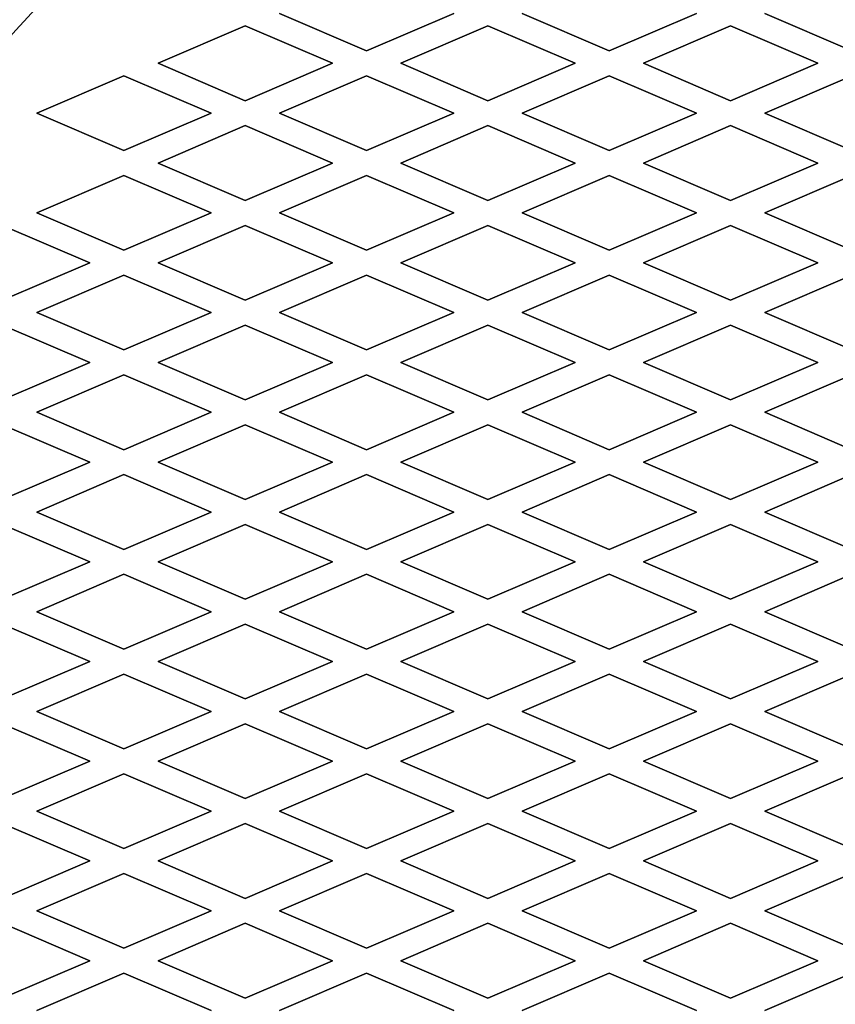
# Model space of a CAD drawing. Extents: x -530 to 730, y -801 to 1071.
# Drawn here: x -243 to -210, y -400 to -360 of the extents above; entities that cross this region are included whole.
import ezdxf

# ---------------------------------------------------------------- set-up
doc = ezdxf.new("R2010")
doc.units = 0
doc.header["$LTSCALE"] = 35.56
doc.layers.add('DATA', color=7, linetype='CONTINUOUS')
doc.layers.add('PATTERN_FILL', color=7, linetype='CONTINUOUS')

msp = doc.modelspace()

# ---------------------------------------------------------------- linework, layer by layer
at = {"layer": 'DATA', "color": 7, "linetype": 'CONTINUOUS'}
for radius in [80, 80, 80, 80, 80, 75, 62.5, 58.5, 58.5, 58.5]:
    msp.add_circle((-200, -400), radius, dxfattribs=at)
at = {"layer": 'PATTERN_FILL', "color": 7, "linetype": 'CONTINUOUS'}
for p, q in [((-232.72, -360), (-229.22, -361.5)), ((-229.22, -361.5), (-232.72, -360)), ((-229.22, -361.5), (-225.72, -360)), ((-225.72, -360), (-229.22, -361.5)), ((-222.98, -360), (-219.48, -361.5)), ((-219.48, -361.5), (-222.98, -360)), ((-219.48, -361.5), (-215.98, -360)), ((-215.98, -360), (-219.48, -361.5)), ((-213.24, -360), (-209.74, -361.5)), ((-209.74, -361.5), (-213.24, -360)), ((-237.592, -362), (-234.092, -360.5)), ((-234.092, -360.5), (-237.592, -362)), ((-234.092, -360.5), (-230.592, -362)), ((-230.592, -362), (-234.092, -360.5)), ((-234.092, -360.5), (-234.092, -360.5)), ((-224.352, -360.5), (-227.852, -362)), ((-227.852, -362), (-224.352, -360.5)), ((-220.852, -362), (-224.352, -360.5)), ((-224.352, -360.5), (-220.852, -362)), ((-224.352, -360.5), (-224.352, -360.5)), ((-214.612, -360.5), (-218.112, -362)), ((-218.112, -362), (-214.612, -360.5)), ((-211.112, -362), (-214.612, -360.5)), ((-214.612, -360.5), (-211.112, -362)), ((-214.612, -360.5), (-214.612, -360.5)), ((-229.22, -361.5), (-229.22, -361.5)), ((-219.48, -361.5), (-219.48, -361.5)), ((-234.092, -363.5), (-237.592, -362)), ((-237.592, -362), (-234.092, -363.5)), ((-237.592, -362), (-237.592, -362)), ((-230.592, -362), (-234.092, -363.5)), ((-234.092, -363.5), (-230.592, -362)), ((-230.592, -362), (-230.592, -362)), ((-227.852, -362), (-224.352, -363.5)), ((-224.352, -363.5), (-227.852, -362)), ((-227.852, -362), (-227.852, -362)), ((-224.352, -363.5), (-220.852, -362)), ((-220.852, -362), (-224.352, -363.5)), ((-220.852, -362), (-220.852, -362)), ((-218.112, -362), (-214.612, -363.5)), ((-214.612, -363.5), (-218.112, -362)), ((-218.112, -362), (-218.112, -362)), ((-214.612, -363.5), (-211.112, -362)), ((-211.112, -362), (-214.612, -363.5)), ((-211.112, -362), (-211.112, -362)), ((-238.96, -362.5), (-242.46, -364)), ((-242.46, -364), (-238.96, -362.5)), ((-235.46, -364), (-238.96, -362.5)), ((-238.96, -362.5), (-235.46, -364)), ((-238.96, -362.5), (-238.96, -362.5)), ((-229.22, -362.5), (-232.72, -364)), ((-232.72, -364), (-229.22, -362.5)), ((-225.72, -364), (-229.22, -362.5)), ((-229.22, -362.5), (-225.72, -364)), ((-229.22, -362.5), (-229.22, -362.5)), ((-219.48, -362.5), (-222.98, -364)), ((-222.98, -364), (-219.48, -362.5)), ((-215.98, -364), (-219.48, -362.5)), ((-219.48, -362.5), (-219.48, -362.5)), ((-219.48, -362.5), (-215.98, -364)), ((-209.74, -362.5), (-213.24, -364)), ((-213.24, -364), (-209.74, -362.5)), ((-234.092, -363.5), (-234.092, -363.5)), ((-224.352, -363.5), (-224.352, -363.5)), ((-214.612, -363.5), (-214.612, -363.5)), ((-242.46, -364), (-238.96, -365.5)), ((-242.46, -364), (-242.46, -364)), ((-238.96, -365.5), (-242.46, -364)), ((-238.96, -365.5), (-235.46, -364)), ((-235.46, -364), (-238.96, -365.5)), ((-235.46, -364), (-235.46, -364)), ((-232.72, -364), (-229.22, -365.5)), ((-229.22, -365.5), (-232.72, -364)), ((-232.72, -364), (-232.72, -364)), ((-229.22, -365.5), (-225.72, -364)), ((-225.72, -364), (-229.22, -365.5)), ((-225.72, -364), (-225.72, -364)), ((-222.98, -364), (-219.48, -365.5)), ((-219.48, -365.5), (-222.98, -364)), ((-222.98, -364), (-222.98, -364)), ((-219.48, -365.5), (-215.98, -364)), ((-215.98, -364), (-219.48, -365.5)), ((-215.98, -364), (-215.98, -364)), ((-213.24, -364), (-209.74, -365.5)), ((-209.74, -365.5), (-213.24, -364)), ((-213.24, -364), (-213.24, -364)), ((-237.592, -366), (-234.092, -364.5)), ((-234.092, -364.5), (-237.592, -366)), ((-234.092, -364.5), (-230.592, -366)), ((-230.592, -366), (-234.092, -364.5)), ((-234.092, -364.5), (-234.092, -364.5)), ((-224.352, -364.5), (-227.852, -366)), ((-227.852, -366), (-224.352, -364.5)), ((-220.852, -366), (-224.352, -364.5)), ((-224.352, -364.5), (-224.352, -364.5)), ((-224.352, -364.5), (-220.852, -366)), ((-214.612, -364.5), (-218.112, -366)), ((-218.112, -366), (-214.612, -364.5)), ((-211.112, -366), (-214.612, -364.5)), ((-214.612, -364.5), (-214.612, -364.5)), ((-214.612, -364.5), (-211.112, -366)), ((-238.96, -365.5), (-238.96, -365.5)), ((-229.22, -365.5), (-229.22, -365.5)), ((-219.48, -365.5), (-219.48, -365.5)), ((-234.092, -367.5), (-237.592, -366)), ((-237.592, -366), (-234.092, -367.5)), ((-237.592, -366), (-237.592, -366)), ((-230.592, -366), (-234.092, -367.5)), ((-234.092, -367.5), (-230.592, -366)), ((-230.592, -366), (-230.592, -366)), ((-227.852, -366), (-224.352, -367.5)), ((-224.352, -367.5), (-227.852, -366)), ((-227.852, -366), (-227.852, -366)), ((-224.352, -367.5), (-220.852, -366)), ((-220.852, -366), (-224.352, -367.5)), ((-220.852, -366), (-220.852, -366)), ((-218.112, -366), (-214.612, -367.5)), ((-214.612, -367.5), (-218.112, -366)), ((-218.112, -366), (-218.112, -366)), ((-214.612, -367.5), (-211.112, -366)), ((-211.112, -366), (-214.612, -367.5)), ((-211.112, -366), (-211.112, -366)), ((-238.96, -366.5), (-242.46, -368)), ((-242.46, -368), (-238.96, -366.5)), ((-235.46, -368), (-238.96, -366.5)), ((-238.96, -366.5), (-235.46, -368)), ((-238.96, -366.5), (-238.96, -366.5)), ((-229.22, -366.5), (-232.72, -368)), ((-232.72, -368), (-229.22, -366.5)), ((-225.72, -368), (-229.22, -366.5)), ((-229.22, -366.5), (-225.72, -368)), ((-229.22, -366.5), (-229.22, -366.5)), ((-219.48, -366.5), (-222.98, -368)), ((-222.98, -368), (-219.48, -366.5)), ((-215.98, -368), (-219.48, -366.5)), ((-219.48, -366.5), (-215.98, -368)), ((-219.48, -366.5), (-219.48, -366.5)), ((-209.74, -366.5), (-213.24, -368)), ((-213.24, -368), (-209.74, -366.5)), ((-234.092, -367.5), (-234.092, -367.5)), ((-224.352, -367.5), (-224.352, -367.5)), ((-214.612, -367.5), (-214.612, -367.5)), ((-242.46, -368), (-238.96, -369.5)), ((-242.46, -368), (-242.46, -368)), ((-238.96, -369.5), (-242.46, -368)), ((-238.96, -369.5), (-235.46, -368)), ((-235.46, -368), (-238.96, -369.5)), ((-235.46, -368), (-235.46, -368)), ((-232.72, -368), (-229.22, -369.5)), ((-229.22, -369.5), (-232.72, -368)), ((-232.72, -368), (-232.72, -368)), ((-229.22, -369.5), (-225.72, -368)), ((-225.72, -368), (-229.22, -369.5)), ((-225.72, -368), (-225.72, -368)), ((-222.98, -368), (-219.48, -369.5)), ((-219.48, -369.5), (-222.98, -368)), ((-222.98, -368), (-222.98, -368)), ((-219.48, -369.5), (-215.98, -368)), ((-215.98, -368), (-219.48, -369.5)), ((-215.98, -368), (-215.98, -368)), ((-213.24, -368), (-209.74, -369.5)), ((-209.74, -369.5), (-213.24, -368)), ((-213.24, -368), (-213.24, -368)), ((-243.832, -368.5), (-240.332, -370)), ((-240.332, -370), (-243.832, -368.5)), ((-237.592, -370), (-234.092, -368.5)), ((-234.092, -368.5), (-237.592, -370)), ((-234.092, -368.5), (-230.592, -370)), ((-230.592, -370), (-234.092, -368.5)), ((-234.092, -368.5), (-234.092, -368.5)), ((-224.352, -368.5), (-227.852, -370)), ((-227.852, -370), (-224.352, -368.5)), ((-220.852, -370), (-224.352, -368.5)), ((-224.352, -368.5), (-224.352, -368.5)), ((-224.352, -368.5), (-220.852, -370)), ((-214.612, -368.5), (-218.112, -370)), ((-218.112, -370), (-214.612, -368.5)), ((-211.112, -370), (-214.612, -368.5)), ((-214.612, -368.5), (-214.612, -368.5)), ((-214.612, -368.5), (-211.112, -370)), ((-238.96, -369.5), (-238.96, -369.5)), ((-229.22, -369.5), (-229.22, -369.5)), ((-219.48, -369.5), (-219.48, -369.5)), ((-240.332, -370), (-243.832, -371.5)), ((-243.832, -371.5), (-240.332, -370)), ((-240.332, -370), (-240.332, -370)), ((-234.092, -371.5), (-237.592, -370)), ((-237.592, -370), (-234.092, -371.5)), ((-237.592, -370), (-237.592, -370)), ((-230.592, -370), (-234.092, -371.5)), ((-234.092, -371.5), (-230.592, -370)), ((-230.592, -370), (-230.592, -370)), ((-227.852, -370), (-224.352, -371.5)), ((-224.352, -371.5), (-227.852, -370)), ((-227.852, -370), (-227.852, -370)), ((-224.352, -371.5), (-220.852, -370)), ((-220.852, -370), (-224.352, -371.5)), ((-220.852, -370), (-220.852, -370)), ((-218.112, -370), (-214.612, -371.5)), ((-214.612, -371.5), (-218.112, -370)), ((-218.112, -370), (-218.112, -370)), ((-214.612, -371.5), (-211.112, -370)), ((-211.112, -370), (-214.612, -371.5)), ((-211.112, -370), (-211.112, -370)), ((-238.96, -370.5), (-242.46, -372)), ((-242.46, -372), (-238.96, -370.5)), ((-235.46, -372), (-238.96, -370.5)), ((-238.96, -370.5), (-235.46, -372)), ((-238.96, -370.5), (-238.96, -370.5)), ((-229.22, -370.5), (-232.72, -372)), ((-232.72, -372), (-229.22, -370.5)), ((-225.72, -372), (-229.22, -370.5)), ((-229.22, -370.5), (-225.72, -372)), ((-229.22, -370.5), (-229.22, -370.5)), ((-219.48, -370.5), (-222.98, -372)), ((-222.98, -372), (-219.48, -370.5)), ((-215.98, -372), (-219.48, -370.5)), ((-219.48, -370.5), (-219.48, -370.5)), ((-219.48, -370.5), (-215.98, -372)), ((-209.74, -370.5), (-213.24, -372)), ((-213.24, -372), (-209.74, -370.5)), ((-234.092, -371.5), (-234.092, -371.5)), ((-224.352, -371.5), (-224.352, -371.5)), ((-214.612, -371.5), (-214.612, -371.5)), ((-242.46, -372), (-238.96, -373.5)), ((-238.96, -373.5), (-242.46, -372)), ((-242.46, -372), (-242.46, -372)), ((-238.96, -373.5), (-235.46, -372)), ((-235.46, -372), (-238.96, -373.5)), ((-235.46, -372), (-235.46, -372)), ((-232.72, -372), (-229.22, -373.5)), ((-229.22, -373.5), (-232.72, -372)), ((-232.72, -372), (-232.72, -372)), ((-229.22, -373.5), (-225.72, -372)), ((-225.72, -372), (-229.22, -373.5)), ((-225.72, -372), (-225.72, -372)), ((-222.98, -372), (-219.48, -373.5)), ((-219.48, -373.5), (-222.98, -372)), ((-222.98, -372), (-222.98, -372)), ((-219.48, -373.5), (-215.98, -372)), ((-215.98, -372), (-219.48, -373.5)), ((-215.98, -372), (-215.98, -372)), ((-213.24, -372), (-209.74, -373.5)), ((-209.74, -373.5), (-213.24, -372)), ((-213.24, -372), (-213.24, -372)), ((-243.832, -372.5), (-240.332, -374)), ((-240.332, -374), (-243.832, -372.5)), ((-237.592, -374), (-234.092, -372.5)), ((-234.092, -372.5), (-237.592, -374)), ((-234.092, -372.5), (-230.592, -374)), ((-230.592, -374), (-234.092, -372.5)), ((-234.092, -372.5), (-234.092, -372.5)), ((-224.352, -372.5), (-227.852, -374)), ((-227.852, -374), (-224.352, -372.5)), ((-220.852, -374), (-224.352, -372.5)), ((-224.352, -372.5), (-220.852, -374)), ((-224.352, -372.5), (-224.352, -372.5)), ((-214.612, -372.5), (-218.112, -374)), ((-218.112, -374), (-214.612, -372.5)), ((-211.112, -374), (-214.612, -372.5)), ((-214.612, -372.5), (-211.112, -374)), ((-214.612, -372.5), (-214.612, -372.5)), ((-238.96, -373.5), (-238.96, -373.5)), ((-229.22, -373.5), (-229.22, -373.5)), ((-219.48, -373.5), (-219.48, -373.5)), ((-240.332, -374), (-243.832, -375.5)), ((-243.832, -375.5), (-240.332, -374)), ((-240.332, -374), (-240.332, -374)), ((-234.092, -375.5), (-237.592, -374)), ((-237.592, -374), (-234.092, -375.5)), ((-237.592, -374), (-237.592, -374)), ((-230.592, -374), (-234.092, -375.5)), ((-234.092, -375.5), (-230.592, -374)), ((-230.592, -374), (-230.592, -374)), ((-227.852, -374), (-224.352, -375.5)), ((-224.352, -375.5), (-227.852, -374)), ((-227.852, -374), (-227.852, -374)), ((-224.352, -375.5), (-220.852, -374)), ((-220.852, -374), (-224.352, -375.5)), ((-220.852, -374), (-220.852, -374)), ((-218.112, -374), (-214.612, -375.5)), ((-214.612, -375.5), (-218.112, -374)), ((-218.112, -374), (-218.112, -374)), ((-214.612, -375.5), (-211.112, -374)), ((-211.112, -374), (-214.612, -375.5)), ((-211.112, -374), (-211.112, -374)), ((-238.96, -374.5), (-242.46, -376)), ((-242.46, -376), (-238.96, -374.5)), ((-235.46, -376), (-238.96, -374.5)), ((-238.96, -374.5), (-235.46, -376)), ((-238.96, -374.5), (-238.96, -374.5)), ((-229.22, -374.5), (-232.72, -376)), ((-232.72, -376), (-229.22, -374.5)), ((-225.72, -376), (-229.22, -374.5)), ((-229.22, -374.5), (-225.72, -376)), ((-229.22, -374.5), (-229.22, -374.5)), ((-219.48, -374.5), (-222.98, -376)), ((-222.98, -376), (-219.48, -374.5)), ((-215.98, -376), (-219.48, -374.5)), ((-219.48, -374.5), (-219.48, -374.5)), ((-219.48, -374.5), (-215.98, -376)), ((-209.74, -374.5), (-213.24, -376)), ((-213.24, -376), (-209.74, -374.5)), ((-234.092, -375.5), (-234.092, -375.5)), ((-224.352, -375.5), (-224.352, -375.5)), ((-214.612, -375.5), (-214.612, -375.5)), ((-242.46, -376), (-238.96, -377.5)), ((-242.46, -376), (-242.46, -376)), ((-238.96, -377.5), (-242.46, -376)), ((-238.96, -377.5), (-235.46, -376)), ((-235.46, -376), (-238.96, -377.5)), ((-235.46, -376), (-235.46, -376)), ((-232.72, -376), (-229.22, -377.5)), ((-229.22, -377.5), (-232.72, -376)), ((-232.72, -376), (-232.72, -376)), ((-229.22, -377.5), (-225.72, -376)), ((-225.72, -376), (-229.22, -377.5)), ((-225.72, -376), (-225.72, -376)), ((-222.98, -376), (-219.48, -377.5)), ((-219.48, -377.5), (-222.98, -376)), ((-222.98, -376), (-222.98, -376)), ((-219.48, -377.5), (-215.98, -376)), ((-215.98, -376), (-219.48, -377.5)), ((-215.98, -376), (-215.98, -376)), ((-213.24, -376), (-209.74, -377.5)), ((-209.74, -377.5), (-213.24, -376)), ((-213.24, -376), (-213.24, -376)), ((-243.832, -376.5), (-240.332, -378)), ((-240.332, -378), (-243.832, -376.5)), ((-237.592, -378), (-234.092, -376.5)), ((-234.092, -376.5), (-237.592, -378)), ((-234.092, -376.5), (-230.592, -378)), ((-230.592, -378), (-234.092, -376.5)), ((-234.092, -376.5), (-234.092, -376.5)), ((-224.352, -376.5), (-227.852, -378)), ((-227.852, -378), (-224.352, -376.5)), ((-220.852, -378), (-224.352, -376.5)), ((-224.352, -376.5), (-224.352, -376.5)), ((-224.352, -376.5), (-220.852, -378)), ((-214.612, -376.5), (-218.112, -378)), ((-218.112, -378), (-214.612, -376.5)), ((-211.112, -378), (-214.612, -376.5)), ((-214.612, -376.5), (-214.612, -376.5)), ((-214.612, -376.5), (-211.112, -378)), ((-238.96, -377.5), (-238.96, -377.5)), ((-229.22, -377.5), (-229.22, -377.5)), ((-219.48, -377.5), (-219.48, -377.5)), ((-240.332, -378), (-243.832, -379.5)), ((-243.832, -379.5), (-240.332, -378)), ((-240.332, -378), (-240.332, -378)), ((-234.092, -379.5), (-237.592, -378)), ((-237.592, -378), (-234.092, -379.5)), ((-237.592, -378), (-237.592, -378)), ((-230.592, -378), (-234.092, -379.5)), ((-234.092, -379.5), (-230.592, -378)), ((-230.592, -378), (-230.592, -378)), ((-227.852, -378), (-224.352, -379.5)), ((-224.352, -379.5), (-227.852, -378)), ((-227.852, -378), (-227.852, -378)), ((-224.352, -379.5), (-220.852, -378)), ((-220.852, -378), (-224.352, -379.5)), ((-220.852, -378), (-220.852, -378)), ((-218.112, -378), (-214.612, -379.5)), ((-214.612, -379.5), (-218.112, -378)), ((-218.112, -378), (-218.112, -378)), ((-214.612, -379.5), (-211.112, -378)), ((-211.112, -378), (-214.612, -379.5)), ((-211.112, -378), (-211.112, -378)), ((-238.96, -378.5), (-242.46, -380)), ((-242.46, -380), (-238.96, -378.5)), ((-235.46, -380), (-238.96, -378.5)), ((-238.96, -378.5), (-235.46, -380)), ((-238.96, -378.5), (-238.96, -378.5)), ((-229.22, -378.5), (-232.72, -380)), ((-232.72, -380), (-229.22, -378.5)), ((-225.72, -380), (-229.22, -378.5)), ((-229.22, -378.5), (-225.72, -380)), ((-229.22, -378.5), (-229.22, -378.5)), ((-219.48, -378.5), (-222.98, -380)), ((-222.98, -380), (-219.48, -378.5)), ((-215.98, -380), (-219.48, -378.5)), ((-219.48, -378.5), (-215.98, -380)), ((-219.48, -378.5), (-219.48, -378.5)), ((-209.74, -378.5), (-213.24, -380)), ((-213.24, -380), (-209.74, -378.5)), ((-234.092, -379.5), (-234.092, -379.5)), ((-224.352, -379.5), (-224.352, -379.5)), ((-214.612, -379.5), (-214.612, -379.5)), ((-242.46, -380), (-238.96, -381.5)), ((-242.46, -380), (-242.46, -380)), ((-238.96, -381.5), (-242.46, -380)), ((-238.96, -381.5), (-235.46, -380)), ((-235.46, -380), (-238.96, -381.5)), ((-235.46, -380), (-235.46, -380)), ((-232.72, -380), (-229.22, -381.5)), ((-229.22, -381.5), (-232.72, -380)), ((-232.72, -380), (-232.72, -380)), ((-229.22, -381.5), (-225.72, -380)), ((-225.72, -380), (-229.22, -381.5)), ((-225.72, -380), (-225.72, -380)), ((-222.98, -380), (-219.48, -381.5)), ((-219.48, -381.5), (-222.98, -380)), ((-222.98, -380), (-222.98, -380)), ((-219.48, -381.5), (-215.98, -380)), ((-215.98, -380), (-219.48, -381.5)), ((-215.98, -380), (-215.98, -380)), ((-213.24, -380), (-209.74, -381.5)), ((-209.74, -381.5), (-213.24, -380)), ((-213.24, -380), (-213.24, -380)), ((-243.832, -380.5), (-240.332, -382)), ((-240.332, -382), (-243.832, -380.5)), ((-237.592, -382), (-234.092, -380.5)), ((-234.092, -380.5), (-237.592, -382)), ((-234.092, -380.5), (-230.592, -382)), ((-230.592, -382), (-234.092, -380.5)), ((-234.092, -380.5), (-234.092, -380.5)), ((-224.352, -380.5), (-227.852, -382)), ((-227.852, -382), (-224.352, -380.5)), ((-220.852, -382), (-224.352, -380.5)), ((-224.352, -380.5), (-224.352, -380.5)), ((-224.352, -380.5), (-220.852, -382)), ((-214.612, -380.5), (-218.112, -382)), ((-218.112, -382), (-214.612, -380.5)), ((-211.112, -382), (-214.612, -380.5)), ((-214.612, -380.5), (-214.612, -380.5)), ((-214.612, -380.5), (-211.112, -382)), ((-238.96, -381.5), (-238.96, -381.5)), ((-229.22, -381.5), (-229.22, -381.5)), ((-219.48, -381.5), (-219.48, -381.5)), ((-240.332, -382), (-243.832, -383.5)), ((-243.832, -383.5), (-240.332, -382)), ((-240.332, -382), (-240.332, -382)), ((-234.092, -383.5), (-237.592, -382)), ((-237.592, -382), (-234.092, -383.5)), ((-237.592, -382), (-237.592, -382)), ((-230.592, -382), (-234.092, -383.5)), ((-234.092, -383.5), (-230.592, -382)), ((-230.592, -382), (-230.592, -382)), ((-227.852, -382), (-224.352, -383.5)), ((-224.352, -383.5), (-227.852, -382)), ((-227.852, -382), (-227.852, -382)), ((-224.352, -383.5), (-220.852, -382)), ((-220.852, -382), (-224.352, -383.5)), ((-220.852, -382), (-220.852, -382)), ((-218.112, -382), (-214.612, -383.5)), ((-214.612, -383.5), (-218.112, -382)), ((-218.112, -382), (-218.112, -382)), ((-214.612, -383.5), (-211.112, -382)), ((-211.112, -382), (-214.612, -383.5)), ((-211.112, -382), (-211.112, -382)), ((-238.96, -382.5), (-242.46, -384)), ((-242.46, -384), (-238.96, -382.5)), ((-235.46, -384), (-238.96, -382.5)), ((-238.96, -382.5), (-235.46, -384)), ((-238.96, -382.5), (-238.96, -382.5)), ((-229.22, -382.5), (-232.72, -384)), ((-232.72, -384), (-229.22, -382.5)), ((-225.72, -384), (-229.22, -382.5)), ((-229.22, -382.5), (-225.72, -384)), ((-229.22, -382.5), (-229.22, -382.5)), ((-219.48, -382.5), (-222.98, -384)), ((-222.98, -384), (-219.48, -382.5)), ((-215.98, -384), (-219.48, -382.5)), ((-219.48, -382.5), (-219.48, -382.5)), ((-219.48, -382.5), (-215.98, -384)), ((-209.74, -382.5), (-213.24, -384)), ((-213.24, -384), (-209.74, -382.5)), ((-234.092, -383.5), (-234.092, -383.5)), ((-224.352, -383.5), (-224.352, -383.5)), ((-214.612, -383.5), (-214.612, -383.5)), ((-242.46, -384), (-238.96, -385.5)), ((-242.46, -384), (-242.46, -384)), ((-238.96, -385.5), (-242.46, -384)), ((-238.96, -385.5), (-235.46, -384)), ((-235.46, -384), (-238.96, -385.5)), ((-235.46, -384), (-235.46, -384)), ((-232.72, -384), (-229.22, -385.5)), ((-229.22, -385.5), (-232.72, -384)), ((-232.72, -384), (-232.72, -384)), ((-229.22, -385.5), (-225.72, -384)), ((-225.72, -384), (-229.22, -385.5)), ((-225.72, -384), (-225.72, -384)), ((-222.98, -384), (-219.48, -385.5)), ((-219.48, -385.5), (-222.98, -384)), ((-222.98, -384), (-222.98, -384)), ((-219.48, -385.5), (-215.98, -384)), ((-215.98, -384), (-219.48, -385.5)), ((-215.98, -384), (-215.98, -384)), ((-213.24, -384), (-209.74, -385.5)), ((-209.74, -385.5), (-213.24, -384)), ((-213.24, -384), (-213.24, -384)), ((-243.832, -384.5), (-240.332, -386)), ((-240.332, -386), (-243.832, -384.5)), ((-237.592, -386), (-234.092, -384.5)), ((-234.092, -384.5), (-237.592, -386)), ((-234.092, -384.5), (-230.592, -386)), ((-230.592, -386), (-234.092, -384.5)), ((-234.092, -384.5), (-234.092, -384.5)), ((-224.352, -384.5), (-227.852, -386)), ((-227.852, -386), (-224.352, -384.5)), ((-220.852, -386), (-224.352, -384.5)), ((-224.352, -384.5), (-220.852, -386)), ((-224.352, -384.5), (-224.352, -384.5)), ((-214.612, -384.5), (-218.112, -386)), ((-218.112, -386), (-214.612, -384.5)), ((-211.112, -386), (-214.612, -384.5)), ((-214.612, -384.5), (-211.112, -386)), ((-214.612, -384.5), (-214.612, -384.5)), ((-238.96, -385.5), (-238.96, -385.5)), ((-229.22, -385.5), (-229.22, -385.5)), ((-219.48, -385.5), (-219.48, -385.5)), ((-240.332, -386), (-243.832, -387.5)), ((-243.832, -387.5), (-240.332, -386)), ((-240.332, -386), (-240.332, -386)), ((-234.092, -387.5), (-237.592, -386)), ((-237.592, -386), (-234.092, -387.5)), ((-237.592, -386), (-237.592, -386)), ((-230.592, -386), (-234.092, -387.5)), ((-234.092, -387.5), (-230.592, -386)), ((-230.592, -386), (-230.592, -386)), ((-227.852, -386), (-224.352, -387.5)), ((-224.352, -387.5), (-227.852, -386)), ((-227.852, -386), (-227.852, -386)), ((-224.352, -387.5), (-220.852, -386)), ((-220.852, -386), (-224.352, -387.5)), ((-220.852, -386), (-220.852, -386)), ((-218.112, -386), (-214.612, -387.5)), ((-214.612, -387.5), (-218.112, -386)), ((-218.112, -386), (-218.112, -386)), ((-214.612, -387.5), (-211.112, -386)), ((-211.112, -386), (-214.612, -387.5)), ((-211.112, -386), (-211.112, -386)), ((-238.96, -386.5), (-242.46, -388)), ((-242.46, -388), (-238.96, -386.5)), ((-235.46, -388), (-238.96, -386.5)), ((-238.96, -386.5), (-235.46, -388)), ((-238.96, -386.5), (-238.96, -386.5)), ((-229.22, -386.5), (-232.72, -388)), ((-232.72, -388), (-229.22, -386.5)), ((-225.72, -388), (-229.22, -386.5)), ((-229.22, -386.5), (-225.72, -388)), ((-229.22, -386.5), (-229.22, -386.5)), ((-219.48, -386.5), (-222.98, -388)), ((-222.98, -388), (-219.48, -386.5)), ((-215.98, -388), (-219.48, -386.5)), ((-219.48, -386.5), (-219.48, -386.5)), ((-219.48, -386.5), (-215.98, -388)), ((-209.74, -386.5), (-213.24, -388)), ((-213.24, -388), (-209.74, -386.5)), ((-234.092, -387.5), (-234.092, -387.5)), ((-224.352, -387.5), (-224.352, -387.5)), ((-214.612, -387.5), (-214.612, -387.5)), ((-242.46, -388), (-238.96, -389.5)), ((-242.46, -388), (-242.46, -388)), ((-238.96, -389.5), (-242.46, -388)), ((-238.96, -389.5), (-235.46, -388)), ((-235.46, -388), (-238.96, -389.5)), ((-235.46, -388), (-235.46, -388)), ((-232.72, -388), (-229.22, -389.5)), ((-229.22, -389.5), (-232.72, -388)), ((-232.72, -388), (-232.72, -388)), ((-229.22, -389.5), (-225.72, -388)), ((-225.72, -388), (-229.22, -389.5)), ((-225.72, -388), (-225.72, -388)), ((-222.98, -388), (-219.48, -389.5)), ((-219.48, -389.5), (-222.98, -388)), ((-222.98, -388), (-222.98, -388)), ((-219.48, -389.5), (-215.98, -388)), ((-215.98, -388), (-219.48, -389.5)), ((-215.98, -388), (-215.98, -388)), ((-213.24, -388), (-209.74, -389.5)), ((-209.74, -389.5), (-213.24, -388)), ((-213.24, -388), (-213.24, -388)), ((-243.832, -388.5), (-240.332, -390)), ((-240.332, -390), (-243.832, -388.5)), ((-237.592, -390), (-234.092, -388.5)), ((-234.092, -388.5), (-237.592, -390)), ((-234.092, -388.5), (-230.592, -390)), ((-230.592, -390), (-234.092, -388.5)), ((-234.092, -388.5), (-234.092, -388.5)), ((-224.352, -388.5), (-227.852, -390)), ((-227.852, -390), (-224.352, -388.5)), ((-220.852, -390), (-224.352, -388.5)), ((-224.352, -388.5), (-224.352, -388.5)), ((-224.352, -388.5), (-220.852, -390)), ((-214.612, -388.5), (-218.112, -390)), ((-218.112, -390), (-214.612, -388.5)), ((-211.112, -390), (-214.612, -388.5)), ((-214.612, -388.5), (-214.612, -388.5)), ((-214.612, -388.5), (-211.112, -390)), ((-238.96, -389.5), (-238.96, -389.5)), ((-229.22, -389.5), (-229.22, -389.5)), ((-219.48, -389.5), (-219.48, -389.5)), ((-240.332, -390), (-243.832, -391.5)), ((-243.832, -391.5), (-240.332, -390)), ((-240.332, -390), (-240.332, -390)), ((-234.092, -391.5), (-237.592, -390)), ((-237.592, -390), (-234.092, -391.5)), ((-237.592, -390), (-237.592, -390)), ((-230.592, -390), (-234.092, -391.5)), ((-234.092, -391.5), (-230.592, -390)), ((-230.592, -390), (-230.592, -390)), ((-227.852, -390), (-224.352, -391.5)), ((-224.352, -391.5), (-227.852, -390)), ((-227.852, -390), (-227.852, -390)), ((-224.352, -391.5), (-220.852, -390)), ((-220.852, -390), (-224.352, -391.5)), ((-220.852, -390), (-220.852, -390)), ((-218.112, -390), (-214.612, -391.5)), ((-214.612, -391.5), (-218.112, -390)), ((-218.112, -390), (-218.112, -390)), ((-214.612, -391.5), (-211.112, -390)), ((-211.112, -390), (-214.612, -391.5)), ((-211.112, -390), (-211.112, -390)), ((-238.96, -390.5), (-242.46, -392)), ((-242.46, -392), (-238.96, -390.5)), ((-235.46, -392), (-238.96, -390.5)), ((-238.96, -390.5), (-235.46, -392)), ((-238.96, -390.5), (-238.96, -390.5)), ((-229.22, -390.5), (-232.72, -392)), ((-232.72, -392), (-229.22, -390.5)), ((-225.72, -392), (-229.22, -390.5)), ((-229.22, -390.5), (-225.72, -392)), ((-229.22, -390.5), (-229.22, -390.5)), ((-219.48, -390.5), (-222.98, -392)), ((-222.98, -392), (-219.48, -390.5)), ((-215.98, -392), (-219.48, -390.5)), ((-219.48, -390.5), (-215.98, -392)), ((-219.48, -390.5), (-219.48, -390.5)), ((-209.74, -390.5), (-213.24, -392)), ((-213.24, -392), (-209.74, -390.5)), ((-234.092, -391.5), (-234.092, -391.5)), ((-224.352, -391.5), (-224.352, -391.5)), ((-214.612, -391.5), (-214.612, -391.5)), ((-242.46, -392), (-238.96, -393.5)), ((-242.46, -392), (-242.46, -392)), ((-238.96, -393.5), (-242.46, -392)), ((-238.96, -393.5), (-235.46, -392)), ((-235.46, -392), (-238.96, -393.5)), ((-235.46, -392), (-235.46, -392)), ((-232.72, -392), (-229.22, -393.5)), ((-229.22, -393.5), (-232.72, -392)), ((-232.72, -392), (-232.72, -392)), ((-229.22, -393.5), (-225.72, -392)), ((-225.72, -392), (-229.22, -393.5)), ((-225.72, -392), (-225.72, -392)), ((-222.98, -392), (-219.48, -393.5)), ((-219.48, -393.5), (-222.98, -392)), ((-222.98, -392), (-222.98, -392)), ((-219.48, -393.5), (-215.98, -392)), ((-215.98, -392), (-219.48, -393.5)), ((-215.98, -392), (-215.98, -392)), ((-213.24, -392), (-209.74, -393.5)), ((-209.74, -393.5), (-213.24, -392)), ((-213.24, -392), (-213.24, -392)), ((-243.832, -392.5), (-240.332, -394)), ((-240.332, -394), (-243.832, -392.5)), ((-237.592, -394), (-234.092, -392.5)), ((-234.092, -392.5), (-237.592, -394)), ((-234.092, -392.5), (-230.592, -394)), ((-230.592, -394), (-234.092, -392.5)), ((-234.092, -392.5), (-234.092, -392.5)), ((-224.352, -392.5), (-227.852, -394)), ((-227.852, -394), (-224.352, -392.5)), ((-220.852, -394), (-224.352, -392.5)), ((-224.352, -392.5), (-224.352, -392.5)), ((-224.352, -392.5), (-220.852, -394)), ((-214.612, -392.5), (-218.112, -394)), ((-218.112, -394), (-214.612, -392.5)), ((-211.112, -394), (-214.612, -392.5)), ((-214.612, -392.5), (-214.612, -392.5)), ((-214.612, -392.5), (-211.112, -394)), ((-238.96, -393.5), (-238.96, -393.5)), ((-229.22, -393.5), (-229.22, -393.5)), ((-219.48, -393.5), (-219.48, -393.5)), ((-240.332, -394), (-243.832, -395.5)), ((-243.832, -395.5), (-240.332, -394)), ((-240.332, -394), (-240.332, -394)), ((-234.092, -395.5), (-237.592, -394)), ((-237.592, -394), (-234.092, -395.5)), ((-237.592, -394), (-237.592, -394)), ((-230.592, -394), (-234.092, -395.5)), ((-234.092, -395.5), (-230.592, -394)), ((-230.592, -394), (-230.592, -394)), ((-227.852, -394), (-224.352, -395.5)), ((-224.352, -395.5), (-227.852, -394)), ((-227.852, -394), (-227.852, -394)), ((-224.352, -395.5), (-220.852, -394)), ((-220.852, -394), (-224.352, -395.5)), ((-220.852, -394), (-220.852, -394)), ((-218.112, -394), (-214.612, -395.5)), ((-214.612, -395.5), (-218.112, -394)), ((-218.112, -394), (-218.112, -394)), ((-214.612, -395.5), (-211.112, -394)), ((-211.112, -394), (-214.612, -395.5)), ((-211.112, -394), (-211.112, -394)), ((-238.96, -394.5), (-242.46, -396)), ((-242.46, -396), (-238.96, -394.5)), ((-235.46, -396), (-238.96, -394.5)), ((-238.96, -394.5), (-235.46, -396)), ((-238.96, -394.5), (-238.96, -394.5)), ((-229.22, -394.5), (-232.72, -396)), ((-232.72, -396), (-229.22, -394.5)), ((-225.72, -396), (-229.22, -394.5)), ((-229.22, -394.5), (-225.72, -396)), ((-229.22, -394.5), (-229.22, -394.5)), ((-219.48, -394.5), (-222.98, -396)), ((-222.98, -396), (-219.48, -394.5)), ((-215.98, -396), (-219.48, -394.5)), ((-219.48, -394.5), (-215.98, -396)), ((-219.48, -394.5), (-219.48, -394.5)), ((-209.74, -394.5), (-213.24, -396)), ((-213.24, -396), (-209.74, -394.5)), ((-234.092, -395.5), (-234.092, -395.5)), ((-224.352, -395.5), (-224.352, -395.5)), ((-214.612, -395.5), (-214.612, -395.5)), ((-242.46, -396), (-238.96, -397.5)), ((-242.46, -396), (-242.46, -396)), ((-238.96, -397.5), (-242.46, -396)), ((-238.96, -397.5), (-235.46, -396)), ((-235.46, -396), (-238.96, -397.5)), ((-235.46, -396), (-235.46, -396)), ((-232.72, -396), (-229.22, -397.5)), ((-229.22, -397.5), (-232.72, -396)), ((-232.72, -396), (-232.72, -396)), ((-229.22, -397.5), (-225.72, -396)), ((-225.72, -396), (-229.22, -397.5)), ((-225.72, -396), (-225.72, -396)), ((-222.98, -396), (-219.48, -397.5)), ((-219.48, -397.5), (-222.98, -396)), ((-222.98, -396), (-222.98, -396)), ((-219.48, -397.5), (-215.98, -396)), ((-215.98, -396), (-219.48, -397.5)), ((-215.98, -396), (-215.98, -396)), ((-213.24, -396), (-209.74, -397.5)), ((-209.74, -397.5), (-213.24, -396)), ((-213.24, -396), (-213.24, -396)), ((-243.832, -396.5), (-240.332, -398)), ((-240.332, -398), (-243.832, -396.5)), ((-237.592, -398), (-234.092, -396.5)), ((-234.092, -396.5), (-237.592, -398)), ((-234.092, -396.5), (-230.592, -398)), ((-230.592, -398), (-234.092, -396.5)), ((-234.092, -396.5), (-234.092, -396.5)), ((-224.352, -396.5), (-227.852, -398)), ((-227.852, -398), (-224.352, -396.5)), ((-220.852, -398), (-224.352, -396.5)), ((-224.352, -396.5), (-224.352, -396.5)), ((-224.352, -396.5), (-220.852, -398)), ((-214.612, -396.5), (-218.112, -398)), ((-218.112, -398), (-214.612, -396.5)), ((-211.112, -398), (-214.612, -396.5)), ((-214.612, -396.5), (-214.612, -396.5)), ((-214.612, -396.5), (-211.112, -398)), ((-238.96, -397.5), (-238.96, -397.5)), ((-229.22, -397.5), (-229.22, -397.5)), ((-219.48, -397.5), (-219.48, -397.5)), ((-240.332, -398), (-243.832, -399.5)), ((-243.832, -399.5), (-240.332, -398)), ((-240.332, -398), (-240.332, -398)), ((-234.092, -399.5), (-237.592, -398)), ((-237.592, -398), (-234.092, -399.5)), ((-237.592, -398), (-237.592, -398)), ((-230.592, -398), (-234.092, -399.5)), ((-234.092, -399.5), (-230.592, -398)), ((-230.592, -398), (-230.592, -398)), ((-227.852, -398), (-224.352, -399.5)), ((-224.352, -399.5), (-227.852, -398)), ((-227.852, -398), (-227.852, -398)), ((-224.352, -399.5), (-220.852, -398)), ((-220.852, -398), (-224.352, -399.5)), ((-220.852, -398), (-220.852, -398)), ((-218.112, -398), (-214.612, -399.5)), ((-214.612, -399.5), (-218.112, -398)), ((-218.112, -398), (-218.112, -398)), ((-214.612, -399.5), (-211.112, -398)), ((-211.112, -398), (-214.612, -399.5)), ((-211.112, -398), (-211.112, -398)), ((-238.96, -398.5), (-242.46, -400)), ((-242.46, -400), (-238.96, -398.5)), ((-235.46, -400), (-238.96, -398.5)), ((-238.96, -398.5), (-235.46, -400)), ((-238.96, -398.5), (-238.96, -398.5)), ((-229.22, -398.5), (-232.72, -400)), ((-232.72, -400), (-229.22, -398.5)), ((-225.72, -400), (-229.22, -398.5)), ((-229.22, -398.5), (-225.72, -400)), ((-229.22, -398.5), (-229.22, -398.5)), ((-219.48, -398.5), (-222.98, -400)), ((-222.98, -400), (-219.48, -398.5)), ((-215.98, -400), (-219.48, -398.5)), ((-219.48, -398.5), (-215.98, -400)), ((-219.48, -398.5), (-219.48, -398.5)), ((-209.74, -398.5), (-213.24, -400)), ((-213.24, -400), (-209.74, -398.5)), ((-234.092, -399.5), (-234.092, -399.5)), ((-224.352, -399.5), (-224.352, -399.5)), ((-214.612, -399.5), (-214.612, -399.5))]:
    msp.add_line(p, q, dxfattribs=at)

doc.saveas('drawing.dxf')
